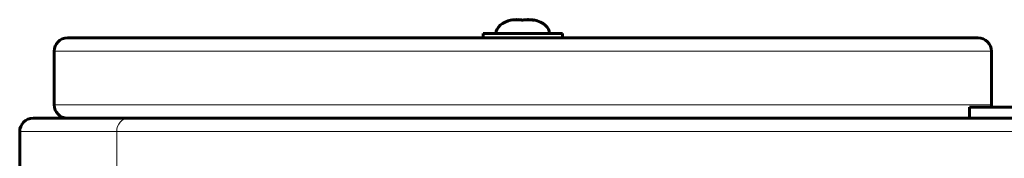
# Model space of a CAD drawing. Units: millimetres. Extents: x 463 to 662, y 55 to 242.
# Drawn here: x 537 to 548, y 149 to 150 of the extents above; entities that cross this region are included whole.
import ezdxf

# ---------------------------------------------------------------- set-up
doc = ezdxf.new("R2010")
doc.units = ezdxf.units.MM
doc.linetypes.add('K5LT_BASIC', pattern=[0])
doc.linetypes.add('K5LT_THIN', pattern=[0])
doc.layers.add('Системный слой', color=7, linetype='Continuous')

msp = doc.modelspace()

# ---------------------------------------------------------------- linework, layer by layer
at = {"layer": 'Системный слой', "color": 150, "linetype": 'K5LT_BASIC', "lineweight": 60}
for p, q in [((542.96, 150.049), (542.96, 150.055)), ((543.21, 150.055), (543.21, 150.049)), ((543.53, 149.9), (542.64, 149.9)), ((542.64, 149.9), (542.64, 149.85)), ((543.53, 149.9), (543.53, 149.85)), ((548.185, 149.85), (537.985, 149.85)), ((537.835, 149.7), (537.835, 149.1)), ((548.335, 149.7), (548.335, 149.1)), ((548.09, 149.075), (548.667, 149.075)), ((548.09, 148.95), (548.09, 149.075)), ((538.67, 148.95), (537.6, 148.95)), ((582.38, 148.95), (538.67, 148.95)), ((537.45, 148.8), (537.45, 148.2))]:
    msp.add_line(p, q, dxfattribs=at)
at = {"layer": 'Системный слой', "color": 7, "linetype": 'K5LT_THIN', "lineweight": 18}
for p, q in [((548.335, 149.7), (537.835, 149.7)), ((548.335, 149.1), (537.835, 149.1)), ((538.536, 148.8), (537.45, 148.8)), ((538.536, 148.8), (538.536, 148.2)), ((582.378, 148.8), (538.536, 148.8))]:
    msp.add_line(p, q, dxfattribs=at)
at = {"layer": 'Системный слой', "color": 150, "linetype": 'K5LT_BASIC', "lineweight": 60}
for centre, start, end in [((537.985, 149.7), 90, 180), ((548.185, 149.7), 0, 90), ((537.985, 149.1), 180, 270), ((548.185, 149.1), 350.4059, 0), ((537.6, 148.8), 90, 180)]:
    msp.add_arc(centre, 0.15, start, end, dxfattribs=at)
for start_param, end_param in [(5.142164, 6.283185), (3.141593, 4.282614)]:
    msp.add_ellipse((543.085, 149.9), major_axis=(-0.3, 0), ratio=0.566667, start_param=start_param, end_param=end_param, dxfattribs=at)
at = {"layer": 'Системный слой', "color": 7, "linetype": 'K5LT_THIN', "lineweight": 18}
msp.add_ellipse((538.67, 148.8), major_axis=(0, -0.15), ratio=0.891321, start_param=3.141593, end_param=4.712389, dxfattribs=at)
at = {"layer": 'Системный слой', "color": 150, "linetype": 'K5LT_BASIC', "lineweight": 60}
for points, knots in [([(543.085, 150.049), (543.078, 150.05), (543.066, 150.052), (543.05, 150.054), (543.035, 150.054), (543.021, 150.055), (543.007, 150.054), (542.986, 150.053), (542.97, 150.051), (542.96, 150.049)], [0, 0, 0, 0, 1.662095, 2.771968, 3.993346, 5.057012, 6.184931, 7.416904, 10, 10, 10, 10]), ([(543.085, 150.049), (543.075, 150.051), (543.061, 150.053), (543.042, 150.054), (543.027, 150.055), (543.009, 150.054), (542.986, 150.053), (542.968, 150.051), (542.96, 150.049)], [0, 0, 0, 0, 2.05787, 3.090148, 4.137838, 5.19876, 7.087506, 9, 9, 9, 9]), ([(543.085, 150.049), (543.094, 150.051), (543.108, 150.053), (543.128, 150.054), (543.142, 150.055), (543.161, 150.054), (543.183, 150.053), (543.201, 150.051), (543.21, 150.049)], [0, 0, 0, 0, 2.05787, 3.090148, 4.137838, 5.19876, 7.087506, 9, 9, 9, 9]), ([(543.21, 150.049), (543.203, 150.05), (543.191, 150.052), (543.175, 150.054), (543.16, 150.054), (543.146, 150.055), (543.132, 150.054), (543.111, 150.053), (543.095, 150.051), (543.085, 150.049)], [0, 0, 0, 0, 1.662095, 2.771968, 3.993346, 5.057012, 6.184931, 7.416904, 10, 10, 10, 10])]:
    msp.add_open_spline(points, degree=3, knots=knots, dxfattribs=at)

doc.saveas('drawing.dxf')
